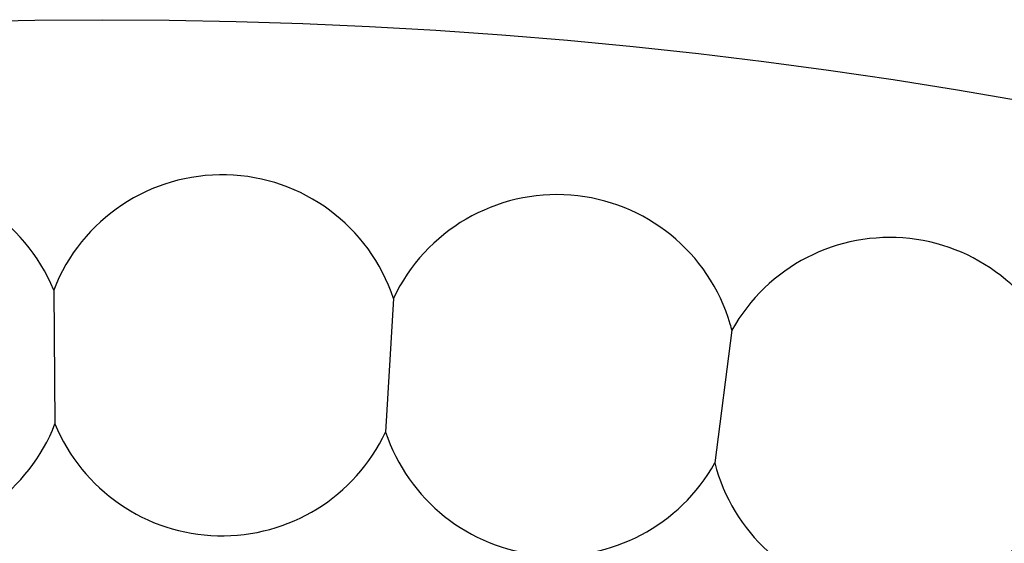
# Model space of a CAD drawing. Units: millimetres. Extents: x 18 to 1436, y 72 to 1488.
# Drawn here: x 585 to 590, y 712 to 715 of the extents above; entities that cross this region are included whole.
import ezdxf

# ---------------------------------------------------------------- set-up
doc = ezdxf.new("R2010")
doc.units = ezdxf.units.MM

msp = doc.modelspace()

# ---------------------------------------------------------------- linework, layer by layer
at = {"color": 7, "linetype": 'Continuous', "lineweight": 25}
for p, q in [((584.8716, 713.7313), (584.8791, 712.9708)), ((586.8015, 713.6837), (586.7565, 712.9244)), ((588.7235, 713.503), (588.6262, 712.7487))]:
    msp.add_line(p, q, dxfattribs=at)
msp.add_circle((585.1468, 685.7677), 29.5, dxfattribs=at)
for centre, start, end in [((585.828, 713.3604), 18.3686, 158.803), ((583.9227, 713.3417), 22.3246, 162.759), ((587.73, 713.2477), 16.388, 154.847), ((589.6197, 713.004), 16.388, 150.8909), ((587.73, 713.2477), 14.4125, 16.388), ((583.9227, 713.3417), 206.2807, 338.803), ((585.828, 713.3604), 202.3246, 334.847), ((587.73, 713.2477), 198.3686, 330.8909), ((589.6197, 713.004), 194.4125, 326.9349)]:
    msp.add_arc(centre, 1.0258, start, end, dxfattribs=at)

doc.saveas('drawing.dxf')
